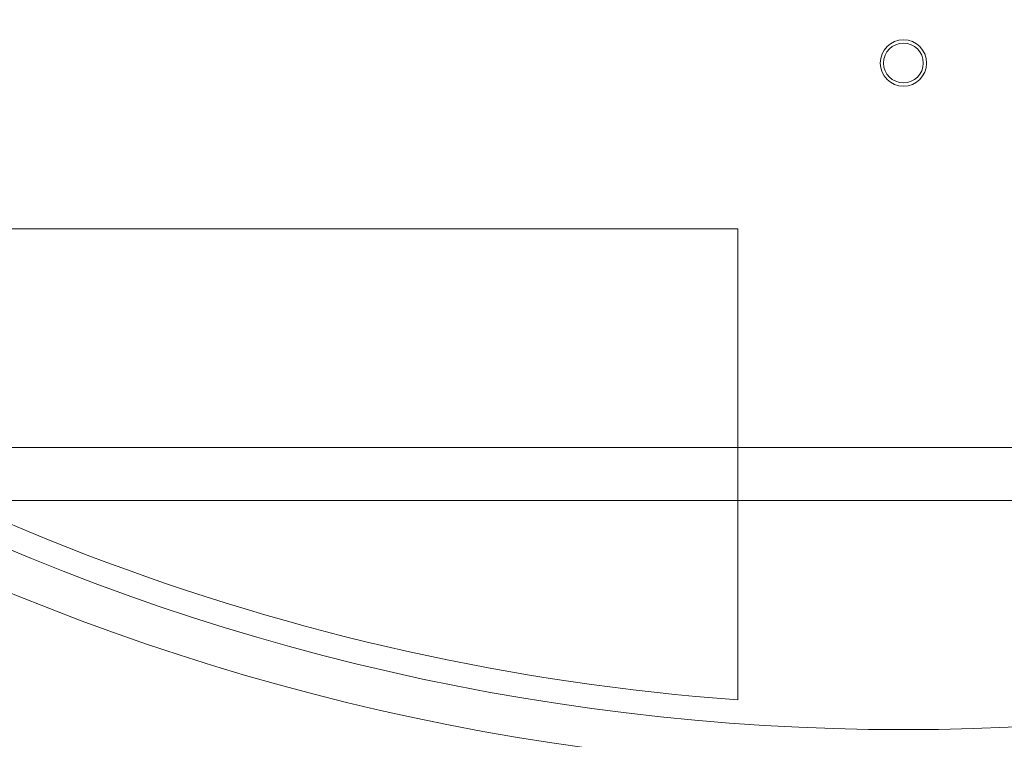
# Model space of a CAD drawing. Units: millimetres. Extents: x -450 to 450, y -450 to 450.
# Drawn here: x -133 to 15, y -350 to -241 of the extents above; entities that cross this region are included whole.
import ezdxf

# ---------------------------------------------------------------- set-up
doc = ezdxf.new("R2010")
doc.units = ezdxf.units.MM
doc.layers.add('2d', color=230, linetype='Continuous')

msp = doc.modelspace()

# ---------------------------------------------------------------- linework, layer by layer
at = {"layer": '2d', "lineweight": 0}
for p, q in [((-210.94, -273), (-25, -273)), ((-25, -273), (-25, -344.09)), ((282.5, -306), (-282.5, -306)), ((-269.01, -314), (269.01, -314))]:
    msp.add_line(p, q, dxfattribs=at)
for centre, radius in [((0, 0), 450), ((0, 0), 444), ((0, 0), 436), ((0, 0), 430), ((0, 0), 428), ((0, 0), 425), ((0, 0), 422), ((0, -248), 3.5), ((0, -248), 3)]:
    msp.add_circle(centre, radius, dxfattribs=at)
for radius, start, end in [(348.59, 215.5023, 324.4977), (354.59, 215.5023, 324.4977), (345, 232.3076, 265.8445)]:
    msp.add_arc((0, 0), radius, start, end, dxfattribs=at)

doc.saveas('drawing.dxf')
